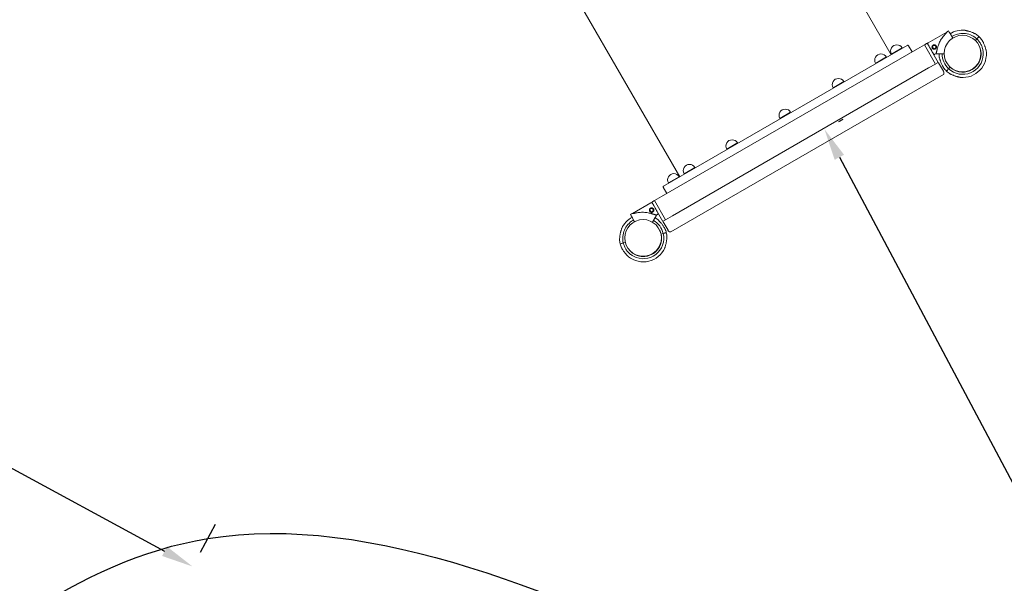
# Model space of a CAD drawing. Units: millimetres. Extents: x 38636 to 153535, y -3073 to 10955.
# Drawn here: x 49424 to 52520, y -959 to 814 of the extents above; entities that cross this region are included whole.
import ezdxf

# ---------------------------------------------------------------- set-up
doc = ezdxf.new("R2010")
doc.units = ezdxf.units.MM
doc.dimstyles.new('MURAT', dxfattribs={"dimtxt": 100, "dimasz": 100, "dimexe": 50, "dimexo": 150, "dimgap": 100, "dimtad": 1, "dimdec": 0, "dimtxsty": 'Standard', "dimcen": 0, "dimclrd": 256, "dimadec": 0, "dimazin": 0, "dimtfac": 1, "dimtdec": 0, "dimtix": 1, "dimtmove": 0, "dimatfit": 3, "dimfxl": 1, "dimarcsym": 0})

# ---------------------------------------------------------------- blocks, each defined once
blk = doc.blocks.new('A$C2554226A')
at = {"color": 0, "linetype": 'Continuous', "lineweight": 0}
for p, q in [((79710.1, 43953.1), (79295.1, 44671.9)), ((78630.1, 44287.6), (79044.9, 43569)), ((79892.6, 44023.8), (79890.1, 44027.7)), ((79890.1, 44027.7), (79892.6, 44023.8)), ((79884.7, 44024.1), (79826.6, 43990.7)), ((79894.9, 44020), (79895.5, 44019)), ((79895.5, 44019), (79894.9, 44020)), ((79894.9, 44020), (79896.8, 44017)), ((79902.9, 44007.1), (79894.9, 44020)), ((79901.9, 44008.9), (79903.9, 44005.6)), ((79978.5, 44002), (79974.6, 43997.8)), ((79981.5, 44005.2), (79979.9, 44003.4)), ((79986.1, 44010), (79983.9, 44007.7)), ((78987.3, 43506.9), (79792.7, 43971.9)), ((79760.7, 43982.3), (78994.3, 43539.8)), ((79710.6, 43955), (79744.3, 43974.5)), ((79764.2, 43981.4), (79775.4, 43961.9)), ((79814.4, 43984.4), (79792.7, 43971.9)), ((79814.4, 43984.4), (79816.5, 43985.7)), ((79814.4, 43984.4), (79849.4, 43923.8)), ((79820.9, 43988.2), (79816.5, 43985.7)), ((79823, 43989.4), (79820.9, 43988.2)), ((79823, 43989.4), (79858, 43928.8)), ((79694.7, 43945.9), (79669.2, 43931.1)), ((79850.1, 43955.8), (79847.5, 43954.3)), ((79850.1, 43955.8), (79854.8, 43955.8)), ((79859.2, 43955.8), (79874.4, 43955.7)), ((79022.3, 43446.3), (79827.7, 43911.3)), ((79669.2, 43931.1), (79660.9, 43926.4)), ((79827.7, 43911.3), (79849.4, 43923.8)), ((79851.5, 43925.1), (79855.9, 43927.6)), ((79855.9, 43927.6), (79858, 43928.8)), ((79874.2, 43900.8), (79859, 43927.2)), ((79886, 43903.9), (79883.8, 43901.6)), ((79890, 43908.1), (79888.3, 43906.4)), ((79895.5, 43913.9), (79891.4, 43909.6)), ((79895.5, 43914), (79895.5, 43913.9)), ((79895.5, 43913.9), (79895.5, 43913.9)), ((79874, 43891.1), (79016.7, 43396.1)), ((79883.8, 43901.6), (79883.8, 43901.6)), ((79529.1, 43850.3), (79527.1, 43849.1)), ((79560.8, 43868.6), (79529.1, 43850.3)), ((79393.7, 43772.1), (79359.9, 43752.6)), ((79192.8, 43656.1), (79224.5, 43674.4)), ((79224.5, 43674.4), (79226.5, 43675.6)), ((79084.4, 43593.5), (79092.7, 43598.3)), ((79043.3, 43569.1), (79009.6, 43549.7)), ((79058.9, 43578.8), (79084.4, 43593.5)), ((78993.4, 43536.4), (79004.6, 43516.9)), ((78987.3, 43506.9), (78965.7, 43494.4)), ((78954.2, 43487), (78896.2, 43453.4)), ((78959.2, 43490.7), (78957, 43489.4)), ((78992, 43428.8), (78957, 43489.4)), ((78963.5, 43493.2), (78959.2, 43490.7)), ((78963.5, 43493.2), (78965.7, 43494.4)), ((79000.7, 43433.8), (78965.7, 43494.4)), ((78892.6, 43446.4), (78890.4, 43450.5)), ((78890.4, 43450.5), (78892.6, 43446.4)), ((78894.6, 43442.5), (78895.2, 43441.5)), ((78895.2, 43441.5), (78894.6, 43442.5)), ((78894.6, 43442.5), (78896.3, 43439.4)), ((78901.8, 43429.1), (78894.6, 43442.5)), ((78968.1, 43441.3), (78960.6, 43428.1)), ((78972.7, 43449.2), (78970.3, 43445.1)), ((78975.2, 43450.7), (78972.7, 43449.2)), ((79000.7, 43433.8), (79022.3, 43446.3)), ((78900.8, 43430.9), (78902.7, 43427.5)), ((79008.2, 43400.8), (78992.9, 43427.2)), ((78994.2, 43430.1), (78998.5, 43432.6)), ((79000.7, 43433.8), (78998.5, 43432.6)), ((78986.2, 43389), (78992.1, 43390.4)), ((78986.2, 43389), (78986.2, 43389)), ((78986.2, 43389), (78986.2, 43389)), ((78994, 43390.8), (78996.3, 43391.4)), ((78999.7, 43392.2), (79002.8, 43392.9)), ((79002.8, 43392.9), (79002.8, 43392.9)), ((78857.7, 43358.5), (78860.8, 43359.3)), ((78864.2, 43360.1), (78866.5, 43360.6)), ((78868.5, 43361.1), (78874, 43362.4))]:
    blk.add_line(p, q, dxfattribs=at)
for centre, radius in [((79934.3, 43956.7), 57.6), ((78956.6, 43464.1), 5.25), ((78929.7, 43376.7), 57.6)]:
    blk.add_circle(centre, radius, dxfattribs=at)
at = {"color": 0, "linetype": 'Continuous', "lineweight": 0, "extrusion": (0, 0, -1)}
blk.add_circle((-79845.2, 43977.2), 5.25, dxfattribs=at)
at = {"color": 0, "linetype": 'Continuous', "lineweight": 0}
for centre, radius, start, end in [((79934.9, 43955.8), 84.8, 121.9108, 126.3028), ((79934.9, 43955.8), 74.5, 35.9898, 46.663), ((79934.9, 43955.8), 57.5, 226.6669, 30.4338), ((79934.9, 43955.8), 74.5, 264.5969, 8.7324), ((79934.9, 43955.8), 64.5, 226.6666, 358.1806), ((79934.9, 43955.8), 57.5, 226.6669, 358.181), ((79934.9, 43955.8), 74.5, 226.6647, 237.3395), ((78930.3, 43375.7), 74.5, 118.0866, 155.4031), ((78930.3, 43375.7), 74.5, 51.2676, 59.9948), ((78930.3, 43375.7), 64.5, 13.3353, 59.9753), ((78930.3, 43375.7), 57.5, 13.3353, 26.2293), ((78930.3, 43375.7), 57.5, 13.3353, 26.2294), ((78930.3, 43375.7), 74.5, 13.337, 24.0102), ((78930.3, 43375.7), 74.5, 182.6605, 193.3353)]:
    blk.add_arc(centre, radius, start, end, dxfattribs=at)
at = {"color": 0, "linetype": 'Continuous', "lineweight": 0, "extrusion": (0, 0, -1)}
for centre, radius, start, end in [((-79934.9, 43955.8), 74.5, 58.0866, 95.4031), ((-79934.9, 43955.8), 74.5, 122.6605, 133.3353), ((-79727.5, 43964.8), 19.5, 330, 150), ((-79762, 43980.2), 2.5, 60, 150), ((-79828.4, 43987.7), 3.5, 330.1201, 60.1201), ((-79677.8, 43936.1), 19.5, 330, 150), ((-79845.8, 43957.3), 3.5, 240.1201, 330.1201), ((-79934.9, 43955.8), 74.5, 351.2676, 359.9948), ((-79934.9, 43955.8), 64.5, 313.3353, 359.9753), ((-79934.9, 43955.8), 74.5, 313.337, 324.0102), ((-79934.9, 43955.8), 57.5, 313.3353, 321.9292), ((-79934.9, 43955.8), 57.5, 313.3353, 321.9293), ((-79543.9, 43858.8), 19.5, 330, 150), ((-79376.8, 43762.3), 19.5, 330, 150), ((-79209.6, 43665.8), 19.5, 330, 150), ((-79075.8, 43588.5), 19.5, 330, 150), ((-79026.4, 43559.4), 19.5, 330, 150), ((-78995.6, 43537.7), 2.5, 330, 60), ((-78955.9, 43484), 3.5, 59.8799, 149.8799), ((-78930.3, 43375.7), 84.8, 61.9108, 66.3028), ((-78973.5, 43453.7), 3.5, 149.8799, 239.8799), ((-78930.3, 43375.7), 57.5, 166.6669, 326.0994), ((-78930.3, 43375.7), 64.5, 166.6666, 298.1806), ((-78930.3, 43375.7), 57.5, 166.6669, 298.1809), ((-78930.3, 43375.7), 74.5, 166.6647, 177.3395), ((-78930.3, 43375.7), 74.5, 335.9898, 346.663), ((-78930.3, 43375.7), 74.5, 204.5969, 308.7324)]:
    blk.add_arc(centre, radius, start, end, dxfattribs=at)
at = {"color": 0, "linetype": 'Continuous', "lineweight": 0}
for centre, major_axis, ratio, start_param, end_param in [((79867.4, 43989.9), (17.3, 34.2), 0.000001, -0.413226, 0), ((79978.5, 44002), (0.686, 0.727), 0.000001, 0, 1.568489), ((79978.5, 44002), (-0.686, -0.727), 0.000005, -1.571825, -1.570796), ((79979.9, 44003.4), (-0.686, -0.727), 0.000002, -1.570796, -1.568489), ((79867.4, 43989.9), (17.3, 34.2), 0.000001, -3.141593, -2.728368), ((79891.4, 43909.6), (-0.686, -0.727), 0.000001, -1.570796, 0), ((78967.7, 43470.6), (8.8, -15.1), 0.000001, 0, 3.141593), ((78894.6, 43442.5), (-2.12, 3.97), 0.000001, -1.570796, -0.165149), ((78900.8, 43430.9), (-0.471, 0.882), 0.000001, 0, 1.570796), ((78901.8, 43429.1), (-1.41, 2.65), 0.000001, -2.232335, -1.570796), ((78994, 43390.8), (-0.973, -0.231), 0.000001, 0, 1.570796), ((78996.3, 43391.4), (3.41, 0.81), 0.000001, -1.570796, -1.568945), ((78996.3, 43391.4), (3.41, 0.81), 0.000001, -1.569311, -0.165149), ((78864.2, 43360.1), (-3.41, -0.81), 0.000001, 0.165149, 1.570796), ((78866.5, 43360.6), (0.973, 0.231), 0.000001, -1.570796, 0), ((78868.5, 43361.1), (0.973, 0.231), 0.00002, -1.571825, -1.570796)]:
    blk.add_ellipse(centre, major_axis=major_axis, ratio=ratio, start_param=start_param, end_param=end_param, dxfattribs=at)
at = {"color": 0, "linetype": 'Continuous', "lineweight": 0, "extrusion": (0, 0, -1)}
for centre, major_axis, ratio, start_param, end_param in [((79894.9, 44020), (-2.38, 3.82), 0.000001, -1.570796, -0.165149), ((79901.9, 44008.9), (-0.529, 0.849), 0.000001, 0, 1.570796), ((79902.9, 44007.1), (-1.59, 2.55), 0.000001, -2.231191, -1.570796), ((79979.9, 44003.4), (-0.686, -0.727), 0.000001, -1.570796, 0), ((79981.5, 44005.2), (2.4, 2.55), 0.000001, 0.165149, 1.570796), ((79834.1, 43970.8), (8.7, -15.2), 0.000001, 0, 3.141593), ((79888.3, 43906.4), (-2.4, -2.55), 0.000001, -1.569311, -0.165149), ((79888.3, 43906.4), (-2.4, -2.55), 0.000002, -1.570796, -1.568945), ((79890, 43908.1), (0.686, 0.727), 0.000001, 0, 1.570796), ((79852.5, 43888.3), (-21.7, -12.5), 0.708333, -3.141593, -2.763882), ((78934.4, 43451.3), (-38.2, 2.1), 0.000001, -0.413225, 0), ((78934.4, 43451.3), (-38.2, 2.1), 0.000001, -3.141593, -2.728368), ((78992.1, 43390.4), (0.973, 0.231), 0.000001, -1.570796, 0), ((79029.8, 43413.3), (-21.7, -12.5), 0.708333, -0.37771, 0), ((78866.5, 43360.6), (0.973, 0.231), 0.000001, -1.570796, -1.568489), ((78868.5, 43361.1), (-0.973, -0.231), 0.000001, 0, 1.568489)]:
    blk.add_ellipse(centre, major_axis=major_axis, ratio=ratio, start_param=start_param, end_param=end_param, dxfattribs=at)
at = {"color": 0, "linetype": 'Continuous', "lineweight": 0}
for points, knots in [([(79975.2, 44018.5), (79975.1, 44018.5), (79975.1, 44018.5), (79974.9, 44018.6), (79974.7, 44018.7), (79974.2, 44018.9), (79973.9, 44019.1), (79973.2, 44019.4), (79972.8, 44019.6), (79971.7, 44020.2), (79970.9, 44020.5), (79969, 44021.4), (79967.7, 44022), (79965.1, 44023.1), (79963.8, 44023.6), (79961, 44024.7), (79959.6, 44025.2), (79956.9, 44026.1), (79955.5, 44026.5), (79953.3, 44027.1), (79952.4, 44027.3), (79950.5, 44027.8), (79949.5, 44028.1), (79947.7, 44028.5), (79946.8, 44028.7), (79945.1, 44029.1), (79944.3, 44029.3), (79943.2, 44029.6), (79942.9, 44029.7), (79942.4, 44029.8), (79942.1, 44029.9), (79941.9, 44030)], [0.834091, 0.834091, 0.834091, 0.834091, 0.923404, 0.923404, 1.846807, 1.846807, 3.113418, 3.113418, 4.38003, 4.38003, 6.913252, 6.913252, 10.995476, 10.995476, 15.0777, 15.0777, 19.159924, 19.159924, 23.242148, 23.242148, 26.040521, 26.040521, 28.838895, 28.838895, 31.637268, 31.637268, 34.435642, 34.435642, 35.813659, 35.813659, 36.832291, 36.832291, 36.832291, 36.832291]), ([(79941.9, 44030), (79942.1, 44029.9), (79942.4, 44029.8), (79942.9, 44029.7), (79943.2, 44029.6), (79944.3, 44029.3), (79945.1, 44029.1), (79946.8, 44028.7), (79947.7, 44028.5), (79949.5, 44028.1), (79950.5, 44027.8), (79952.4, 44027.3), (79953.3, 44027.1), (79955.5, 44026.5), (79956.9, 44026.1), (79959.6, 44025.2), (79961, 44024.7), (79963.8, 44023.6), (79965.1, 44023.1), (79967.7, 44022), (79969, 44021.4), (79970.9, 44020.5), (79971.7, 44020.2), (79972.8, 44019.6), (79973.2, 44019.4), (79973.9, 44019.1), (79974.2, 44018.9), (79974.7, 44018.7), (79974.9, 44018.6), (79975.1, 44018.5), (79975.1, 44018.5), (79975.2, 44018.5)], [3.115418, 3.115418, 3.115418, 3.115418, 4.134051, 4.134051, 5.512068, 5.512068, 8.310441, 8.310441, 11.108815, 11.108815, 13.907188, 13.907188, 16.705562, 16.705562, 20.787786, 20.787786, 24.870009, 24.870009, 28.952233, 28.952233, 33.034457, 33.034457, 35.56768, 35.56768, 36.834291, 36.834291, 38.100902, 38.100902, 39.024306, 39.024306, 39.113619, 39.113619, 39.113619, 39.113619]), ([(79851.6, 43958.7), (79851.6, 43958.8), (79851.7, 43958.9), (79851.9, 43959.7), (79852.1, 43960.5), (79852.5, 43961.9), (79852.6, 43962.5), (79852.9, 43963.8), (79853.1, 43964.5), (79853.4, 43965.9), (79853.6, 43966.6), (79853.9, 43968.1), (79854.1, 43968.9), (79854.5, 43970.5), (79854.7, 43971.3), (79855.1, 43972.9), (79855.4, 43973.7), (79856.1, 43976.2), (79856.6, 43977.8), (79857.8, 43981.6), (79858.6, 43983.7), (79860.3, 43988), (79861.2, 43990.2), (79863.2, 43994.4), (79864.3, 43996.4), (79866.6, 44000.5), (79867.8, 44002.5), (79870.3, 44006.3), (79871.6, 44008.1), (79874.4, 44011.7), (79875.8, 44013.4), (79878, 44015.9), (79878.7, 44016.7), (79880.2, 44018.2), (79880.9, 44019), (79882.2, 44020.2), (79882.7, 44020.7), (79883.3, 44021.2)], [105.624581, 105.624581, 105.624581, 105.624581, 106.295101, 106.295101, 109.970384, 109.970384, 112.47679, 112.47679, 114.983197, 114.983197, 117.489604, 117.489604, 119.996011, 119.996011, 122.502417, 122.502417, 125.008824, 125.008824, 130.021638, 130.021638, 136.880429, 136.880429, 143.73922, 143.73922, 150.59801, 150.59801, 157.456801, 157.456801, 164.315592, 164.315592, 171.174383, 171.174383, 174.603779, 174.603779, 178.033174, 178.033174, 180.485141, 180.485141, 180.485141, 180.485141]), ([(79900.8, 44010.5), (79906.3, 44013.9), (79912.2, 44016.5), (79925.1, 44019.9), (79932, 44020.6), (79945.7, 44019.7), (79952.5, 44018.2), (79965.3, 44013.1), (79971.3, 44009.5), (79977.4, 44004.3), (79978.3, 44003.5), (79979.2, 44002.7)], [4.155388, 4.155388, 4.155388, 4.155388, 4.453347, 4.453347, 4.773347, 4.773347, 5.093347, 5.093347, 5.413347, 5.413347, 5.468699, 5.468699, 5.468699, 5.468699]), ([(79979.2, 44002.7), (79981.8, 44000.2), (79984.3, 43997.5), (79988.7, 43991.7), (79990.6, 43988.6), (79993.9, 43982.1), (79995.3, 43978.7), (79997.5, 43971.8), (79998.3, 43968.2), (79999.3, 43961), (79999.5, 43957.4), (79999.4, 43953.7)], [5.4687327, 5.4687327, 5.4687327, 5.4687327, 5.6379742, 5.6379742, 5.8072156, 5.8072156, 5.9764571, 5.9764571, 6.1456985, 6.1456985, 6.3149399, 6.3149399, 6.3149399, 6.3149399]), ([(79995.2, 43999.6), (79995.2, 43999.6), (79995.2, 43999.5), (79995.3, 43999.4), (79995.4, 43999.1), (79995.7, 43998.6), (79995.9, 43998.3), (79996.2, 43997.6), (79996.5, 43997.3), (79997.1, 43996.2), (79997.5, 43995.4), (79998.5, 43993.6), (79999.1, 43992.4), (80000.4, 43989.8), (80001, 43988.5), (80002.2, 43985.8), (80002.8, 43984.5), (80003.8, 43981.8), (80004.3, 43980.4), (80005.1, 43978.3), (80005.4, 43977.4), (80006, 43975.5), (80006.3, 43974.6), (80006.8, 43972.7), (80007.1, 43971.8), (80007.6, 43970.2), (80007.8, 43969.4), (80008.1, 43968.4), (80008.3, 43968), (80008.4, 43967.5), (80008.5, 43967.3), (80008.6, 43967.1)], [0.834091, 0.834091, 0.834091, 0.834091, 0.923404, 0.923404, 1.846807, 1.846807, 3.113418, 3.113418, 4.38003, 4.38003, 6.913252, 6.913252, 10.995476, 10.995476, 15.0777, 15.0777, 19.159924, 19.159924, 23.242148, 23.242148, 26.040521, 26.040521, 28.838895, 28.838895, 31.637268, 31.637268, 34.435642, 34.435642, 35.813659, 35.813659, 36.832291, 36.832291, 36.832291, 36.832291]), ([(79848.7, 43971.1), (79849.1, 43971.3), (79849.5, 43971.6), (79850.2, 43972.2), (79850.5, 43972.6), (79851.1, 43973.3), (79851.3, 43973.7), (79851.7, 43974.5), (79851.9, 43974.9), (79852.1, 43975.8), (79852.2, 43976.2), (79852.3, 43977.1), (79852.2, 43977.6), (79852.1, 43978.5), (79852, 43979), (79851.7, 43979.9), (79851.5, 43980.3), (79851.1, 43981.1), (79850.8, 43981.4), (79850.2, 43982.1), (79849.9, 43982.5), (79849.1, 43983), (79848.7, 43983.3), (79847.9, 43983.7), (79847.5, 43983.8), (79846.6, 43984.1), (79846.2, 43984.1), (79845.3, 43984.2), (79844.8, 43984.2), (79843.9, 43984.1), (79843.4, 43984), (79842.6, 43983.7), (79842.1, 43983.5), (79841.4, 43983), (79841, 43982.8), (79840.3, 43982.2), (79840, 43981.8), (79839.4, 43981.1), (79839.2, 43980.7), (79838.8, 43979.9), (79838.6, 43979.4), (79838.4, 43978.6), (79838.3, 43978.1), (79838.2, 43977.2), (79838.2, 43976.8), (79838.4, 43975.8), (79838.5, 43975.4), (79838.8, 43974.5), (79839, 43974.1), (79839.4, 43973.3), (79839.7, 43972.9), (79840.3, 43972.2), (79840.6, 43971.9), (79841.3, 43971.4), (79841.7, 43971.1), (79842.6, 43970.7), (79843, 43970.5), (79843.8, 43970.3), (79844.3, 43970.2), (79845.2, 43970.2), (79845.7, 43970.2), (79846.6, 43970.3), (79847.1, 43970.4), (79847.9, 43970.7), (79848.3, 43970.9), (79848.7, 43971.1)], [0, 0, 0, 0, 1.329784, 1.329784, 2.659567, 2.659567, 3.989351, 3.989351, 5.319135, 5.319135, 6.648301, 6.648301, 7.977468, 7.977468, 9.306635, 9.306635, 10.635802, 10.635802, 11.964969, 11.964969, 13.294136, 13.294136, 14.623303, 14.623303, 15.95247, 15.95247, 17.282253, 17.282253, 18.612037, 18.612037, 19.94182, 19.94182, 21.271604, 21.271604, 22.601388, 22.601388, 23.931171, 23.931171, 25.260955, 25.260955, 26.590739, 26.590739, 27.919906, 27.919906, 29.249072, 29.249072, 30.578239, 30.578239, 31.907406, 31.907406, 33.236573, 33.236573, 34.56574, 34.56574, 35.894907, 35.894907, 37.224074, 37.224074, 38.553857, 38.553857, 39.883641, 39.883641, 41.213425, 41.213425, 42.543208, 42.543208, 42.543208, 42.543208]), ([(79840.3, 43978.9), (79840.2, 43978.8), (79840.2, 43978.7), (79840.1, 43978.2), (79840, 43977.9), (79840, 43977.2), (79840, 43976.9), (79840.1, 43976.2), (79840.2, 43975.8), (79840.4, 43975.2), (79840.5, 43974.9), (79840.9, 43974.3), (79841.1, 43974), (79841.5, 43973.5), (79841.8, 43973.2), (79842.3, 43972.8), (79842.6, 43972.6), (79843.2, 43972.3), (79843.6, 43972.2), (79844.2, 43972), (79844.5, 43972), (79845.2, 43971.9), (79845.6, 43971.9), (79846.3, 43972), (79846.6, 43972.1), (79847.3, 43972.3), (79847.6, 43972.5), (79847.9, 43972.6)], [19.661448, 19.661448, 19.661448, 19.661448, 19.983053, 19.983053, 20.98178, 20.98178, 21.980507, 21.980507, 22.979234, 22.979234, 23.977961, 23.977961, 24.976688, 24.976688, 25.975415, 25.975415, 26.974142, 26.974142, 27.972869, 27.972869, 28.972305, 28.972305, 29.971742, 29.971742, 30.971178, 30.971178, 31.970615, 31.970615, 31.970615, 31.970615]), ([(79847.9, 43972.6), (79848.1, 43972.8), (79848.4, 43973), (79849, 43973.5), (79849.2, 43973.7), (79849.6, 43974.3), (79849.8, 43974.6), (79850.1, 43975.1), (79850.1, 43975.3), (79850.2, 43975.5)], [0, 0, 0, 0, 0.999436, 0.999436, 1.998873, 1.998873, 2.998309, 2.998309, 3.676155, 3.676155, 3.676155, 3.676155]), ([(79854.8, 43955.8), (79854.8, 43955.8), (79854.8, 43955.8), (79854.9, 43955.8), (79855, 43955.8), (79855.2, 43955.8), (79855.3, 43955.8), (79855.7, 43955.8), (79855.9, 43955.8), (79856.3, 43955.8), (79856.5, 43955.8), (79857, 43955.8), (79857.3, 43955.8), (79857.8, 43955.8), (79858.1, 43955.8), (79858.7, 43955.8), (79859, 43955.8), (79859.2, 43955.8)], [0.704197, 0.704197, 0.704197, 0.704197, 0.833041, 0.833041, 1.666082, 1.666082, 2.499124, 2.499124, 3.332165, 3.332165, 4.165208, 4.165208, 4.998251, 4.998251, 5.831295, 5.831295, 6.664339, 6.664339, 6.664339, 6.664339]), ([(79861.3, 43944.5), (79861.3, 43944.3), (79861.4, 43944.1), (79861.6, 43943.5), (79861.7, 43943.2), (79862.1, 43942.2), (79862.3, 43941.4), (79862.8, 43939.7), (79863, 43938.8), (79863.6, 43937), (79863.9, 43936), (79864.5, 43934.2), (79864.8, 43933.3), (79865.6, 43931.1), (79866, 43929.8), (79867.1, 43927.1), (79867.7, 43925.7), (79868.9, 43923), (79869.5, 43921.7), (79870.7, 43919.2), (79871.4, 43918), (79872.4, 43916.1), (79872.8, 43915.4), (79873.4, 43914.3), (79873.6, 43913.9), (79874, 43913.2), (79874.2, 43912.9), (79874.4, 43912.4), (79874.5, 43912.2), (79874.6, 43912), (79874.6, 43912), (79874.6, 43912)], [43.684489, 43.684489, 43.684489, 43.684489, 44.703122, 44.703122, 46.081139, 46.081139, 48.879512, 48.879512, 51.677886, 51.677886, 54.476259, 54.476259, 57.274633, 57.274633, 61.356857, 61.356857, 65.439081, 65.439081, 69.521304, 69.521304, 73.603528, 73.603528, 76.136751, 76.136751, 77.403362, 77.403362, 78.669973, 78.669973, 79.593377, 79.593377, 79.68269, 79.68269, 79.68269, 79.68269]), ([(79874.4, 43955.7), (79874.6, 43955.7), (79874.8, 43955.7), (79875.2, 43955.7), (79875.4, 43955.7), (79875.7, 43955.7), (79875.9, 43955.7), (79876.3, 43955.7), (79876.4, 43955.7), (79876.6, 43955.7), (79876.7, 43955.7), (79876.7, 43955.7)], [4.442895, 4.442895, 4.442895, 4.442895, 4.998259, 4.998259, 5.553623, 5.553623, 6.108986, 6.108986, 6.664348, 6.664348, 6.950558, 6.950558, 6.950558, 6.950558]), ([(79875.9, 43894.3), (79875.9, 43894.2), (79875.9, 43894.2), (79875.9, 43893.7), (79875.8, 43893.2), (79875.5, 43892.5), (79875.3, 43892.1), (79874.7, 43891.6), (79874.4, 43891.3), (79874, 43891.1)], [50.600843, 50.600843, 50.600843, 50.600843, 50.884302, 50.884302, 53.02082, 53.02082, 55.157338, 55.157338, 57.293855, 57.293855, 57.293855, 57.293855]), ([(79927.9, 43881.6), (79927.7, 43881.6), (79927.5, 43881.7), (79927, 43881.9), (79926.6, 43882), (79925.6, 43882.2), (79924.8, 43882.4), (79923.1, 43882.8), (79922.2, 43883), (79920.3, 43883.5), (79919.4, 43883.7), (79917.5, 43884.2), (79916.5, 43884.5), (79914.3, 43885.1), (79913, 43885.5), (79910.2, 43886.4), (79908.8, 43886.9), (79906.1, 43887.9), (79904.7, 43888.5), (79902.1, 43889.6), (79900.9, 43890.1), (79899, 43891), (79898.2, 43891.4), (79897.1, 43891.9), (79896.7, 43892.1), (79896, 43892.5), (79895.7, 43892.6), (79895.1, 43892.9), (79894.9, 43892.9), (79894.7, 43893), (79894.7, 43893), (79894.7, 43893)], [43.684489, 43.684489, 43.684489, 43.684489, 44.703122, 44.703122, 46.081139, 46.081139, 48.879512, 48.879512, 51.677886, 51.677886, 54.476259, 54.476259, 57.274633, 57.274633, 61.356857, 61.356857, 65.439081, 65.439081, 69.521304, 69.521304, 73.603528, 73.603528, 76.136751, 76.136751, 77.403362, 77.403362, 78.669973, 78.669973, 79.593377, 79.593377, 79.68269, 79.68269, 79.68269, 79.68269]), ([(78960.1, 43458.1), (78959.7, 43457.8), (78959.3, 43457.6), (78958.4, 43457.3), (78957.9, 43457.2), (78957, 43457.1), (78956.6, 43457.1), (78955.6, 43457.2), (78955.2, 43457.2), (78954.3, 43457.5), (78953.9, 43457.6), (78953.1, 43458), (78952.7, 43458.3), (78952, 43458.8), (78951.6, 43459.1), (78951, 43459.8), (78950.7, 43460.2), (78950.3, 43461), (78950.1, 43461.4), (78949.8, 43462.3), (78949.7, 43462.7), (78949.6, 43463.7), (78949.6, 43464.1), (78949.6, 43465), (78949.7, 43465.5), (78949.9, 43466.3), (78950.1, 43466.8), (78950.5, 43467.6), (78950.7, 43468), (78951.3, 43468.7), (78951.6, 43469.1), (78952.3, 43469.7), (78952.7, 43469.9), (78953.4, 43470.4), (78953.9, 43470.6), (78954.7, 43470.9), (78955.2, 43471), (78956.1, 43471.1), (78956.6, 43471.1), (78957.5, 43471.1), (78957.9, 43471), (78958.8, 43470.8), (78959.2, 43470.6), (78960, 43470.2), (78960.4, 43470), (78961.2, 43469.4), (78961.5, 43469.1), (78962.1, 43468.4), (78962.4, 43468), (78962.8, 43467.2), (78963, 43466.8), (78963.3, 43465.9), (78963.4, 43465.5), (78963.6, 43464.6), (78963.6, 43464.1), (78963.5, 43463.2), (78963.4, 43462.7), (78963.2, 43461.9), (78963.1, 43461.5), (78962.7, 43460.6), (78962.4, 43460.2), (78961.9, 43459.5), (78961.5, 43459.2), (78960.8, 43458.5), (78960.5, 43458.3), (78960.1, 43458.1)], [0, 0, 0, 0, 1.329784, 1.329784, 2.659567, 2.659567, 3.989351, 3.989351, 5.319135, 5.319135, 6.648301, 6.648301, 7.977468, 7.977468, 9.306635, 9.306635, 10.635802, 10.635802, 11.964969, 11.964969, 13.294136, 13.294136, 14.623303, 14.623303, 15.95247, 15.95247, 17.282253, 17.282253, 18.612037, 18.612037, 19.94182, 19.94182, 21.271604, 21.271604, 22.601388, 22.601388, 23.931171, 23.931171, 25.260955, 25.260955, 26.590739, 26.590739, 27.919906, 27.919906, 29.249072, 29.249072, 30.578239, 30.578239, 31.907406, 31.907406, 33.236573, 33.236573, 34.56574, 34.56574, 35.894907, 35.894907, 37.224074, 37.224074, 38.553857, 38.553857, 39.883641, 39.883641, 41.213425, 41.213425, 42.543208, 42.543208, 42.543208, 42.543208]), ([(78969.4, 43449.3), (78969.3, 43449.4), (78969.2, 43449.4), (78968.3, 43449.6), (78967.6, 43449.8), (78966.2, 43450.2), (78965.6, 43450.4), (78964.3, 43450.8), (78963.7, 43451), (78962.3, 43451.4), (78961.6, 43451.6), (78960.1, 43452), (78959.3, 43452.3), (78957.8, 43452.7), (78957, 43452.9), (78955.3, 43453.4), (78954.5, 43453.6), (78952, 43454.2), (78950.3, 43454.6), (78946.5, 43455.4), (78944.2, 43455.8), (78939.7, 43456.5), (78937.4, 43456.8), (78932.7, 43457.1), (78930.4, 43457.3), (78925.7, 43457.3), (78923.4, 43457.2), (78918.8, 43457), (78916.6, 43456.7), (78912.1, 43456.1), (78909.9, 43455.8), (78906.7, 43455.1), (78905.6, 43454.9), (78903.6, 43454.3), (78902.5, 43454.1), (78900.8, 43453.6), (78900.1, 43453.4), (78899.4, 43453.2)], [105.624581, 105.624581, 105.624581, 105.624581, 106.295101, 106.295101, 109.970384, 109.970384, 112.47679, 112.47679, 114.983197, 114.983197, 117.489604, 117.489604, 119.996011, 119.996011, 122.502417, 122.502417, 125.008824, 125.008824, 130.021638, 130.021638, 136.880429, 136.880429, 143.73922, 143.73922, 150.59801, 150.59801, 157.456801, 157.456801, 164.315592, 164.315592, 171.174383, 171.174383, 174.603779, 174.603779, 178.033174, 178.033174, 180.485141, 180.485141, 180.485141, 180.485141]), ([(78959.2, 43459.6), (78958.9, 43459.4), (78958.6, 43459.3), (78957.9, 43459), (78957.6, 43459), (78956.9, 43458.9), (78956.6, 43458.9), (78956, 43458.9), (78955.8, 43458.9), (78955.5, 43459)], [0, 0, 0, 0, 0.999436, 0.999436, 1.998873, 1.998873, 2.998309, 2.998309, 3.67614, 3.67614, 3.67614, 3.67614]), ([(78957.6, 43469.3), (78957.7, 43469.2), (78957.8, 43469.2), (78958.2, 43469.1), (78958.5, 43469), (78959.2, 43468.7), (78959.5, 43468.5), (78960, 43468.1), (78960.3, 43467.8), (78960.7, 43467.3), (78960.9, 43467), (78961.3, 43466.5), (78961.4, 43466.1), (78961.6, 43465.5), (78961.7, 43465.1), (78961.8, 43464.5), (78961.8, 43464.1), (78961.8, 43463.4), (78961.7, 43463.1), (78961.6, 43462.4), (78961.4, 43462.1), (78961.1, 43461.5), (78961, 43461.2), (78960.5, 43460.7), (78960.3, 43460.4), (78959.8, 43459.9), (78959.5, 43459.7), (78959.2, 43459.6)], [19.661456, 19.661456, 19.661456, 19.661456, 19.983053, 19.983053, 20.98178, 20.98178, 21.980507, 21.980507, 22.979234, 22.979234, 23.977961, 23.977961, 24.976688, 24.976688, 25.975415, 25.975415, 26.974142, 26.974142, 27.972869, 27.972869, 28.972305, 28.972305, 29.971742, 29.971742, 30.971178, 30.971178, 31.970615, 31.970615, 31.970615, 31.970615]), ([(78970.3, 43445.1), (78970.3, 43445.1), (78970.3, 43445.1), (78970.3, 43445), (78970.2, 43445), (78970.1, 43444.8), (78970.1, 43444.7), (78969.9, 43444.4), (78969.8, 43444.2), (78969.6, 43443.9), (78969.5, 43443.7), (78969.2, 43443.2), (78969.1, 43443), (78968.8, 43442.5), (78968.7, 43442.3), (78968.4, 43441.8), (78968.3, 43441.5), (78968.1, 43441.3)], [0.704197, 0.704197, 0.704197, 0.704197, 0.833041, 0.833041, 1.666082, 1.666082, 2.499124, 2.499124, 3.332165, 3.332165, 4.165208, 4.165208, 4.998251, 4.998251, 5.831295, 5.831295, 6.664339, 6.664339, 6.664339, 6.664339]), ([(78867.5, 43360.9), (78865.9, 43367.6), (78865.4, 43374.5), (78866.6, 43388.2), (78868.3, 43395), (78873.8, 43407.6), (78877.5, 43413.5), (78886.7, 43423.8), (78892.1, 43428.2), (78898.6, 43432), (78899.3, 43432.3), (78899.9, 43432.6)], [4.479678, 4.479678, 4.479678, 4.479678, 4.799644, 4.799644, 5.119644, 5.119644, 5.439644, 5.439644, 5.759644, 5.759644, 5.792989, 5.792989, 5.792989, 5.792989]), ([(78960.6, 43428.1), (78960.5, 43428), (78960.4, 43427.8), (78960.2, 43427.4), (78960.1, 43427.3), (78959.9, 43427), (78959.8, 43426.8), (78959.6, 43426.5), (78959.6, 43426.4), (78959.5, 43426.2), (78959.4, 43426.1), (78959.4, 43426)], [4.442895, 4.442895, 4.442895, 4.442895, 4.998259, 4.998259, 5.553623, 5.553623, 6.108986, 6.108986, 6.664348, 6.664348, 7.057287, 7.057287, 7.057287, 7.057287]), ([(78976.9, 43433.9), (78977, 43433.7), (78977.2, 43433.5), (78977.5, 43433.1), (78977.8, 43432.8), (78978.5, 43432), (78979.1, 43431.5), (78980.3, 43430.2), (78980.9, 43429.5), (78982.2, 43428.1), (78982.9, 43427.4), (78984.2, 43425.9), (78984.8, 43425.2), (78986.3, 43423.5), (78987.2, 43422.4), (78989, 43420.1), (78989.9, 43418.9), (78991.7, 43416.6), (78992.5, 43415.4), (78994.1, 43413), (78994.8, 43411.9), (78995.9, 43410.1), (78996.3, 43409.3), (78997, 43408.3), (78997.2, 43407.9), (78997.6, 43407.2), (78997.8, 43406.9), (78998.1, 43406.4), (78998.2, 43406.2), (78998.3, 43406.1), (78998.3, 43406.1), (78998.4, 43406.1)], [43.684489, 43.684489, 43.684489, 43.684489, 44.703122, 44.703122, 46.081139, 46.081139, 48.879512, 48.879512, 51.677886, 51.677886, 54.476259, 54.476259, 57.274633, 57.274633, 61.356857, 61.356857, 65.439081, 65.439081, 69.521304, 69.521304, 73.603528, 73.603528, 76.136751, 76.136751, 77.403362, 77.403362, 78.669973, 78.669973, 79.593377, 79.593377, 79.68269, 79.68269, 79.68269, 79.68269]), ([(78862.5, 43406.8), (78862.5, 43406.6), (78862.4, 43406.3), (78862.3, 43405.8), (78862.2, 43405.4), (78861.9, 43404.4), (78861.7, 43403.6), (78861.2, 43402), (78860.9, 43401.1), (78860.4, 43399.2), (78860.1, 43398.3), (78859.6, 43396.4), (78859.3, 43395.5), (78858.8, 43393.2), (78858.4, 43391.9), (78857.8, 43389), (78857.6, 43387.6), (78857.1, 43384.7), (78856.9, 43383.2), (78856.5, 43380.4), (78856.4, 43379.1), (78856.2, 43377), (78856.1, 43376.1), (78856.1, 43374.9), (78856, 43374.4), (78856, 43373.7), (78855.9, 43373.3), (78855.9, 43372.7), (78855.9, 43372.5), (78855.8, 43372.3), (78855.8, 43372.3), (78855.8, 43372.3)], [3.115418, 3.115418, 3.115418, 3.115418, 4.134051, 4.134051, 5.512068, 5.512068, 8.310441, 8.310441, 11.108815, 11.108815, 13.907188, 13.907188, 16.705562, 16.705562, 20.787786, 20.787786, 24.870009, 24.870009, 28.952233, 28.952233, 33.034457, 33.034457, 35.56768, 35.56768, 36.834291, 36.834291, 38.100902, 38.100902, 39.024306, 39.024306, 39.113619, 39.113619, 39.113619, 39.113619]), ([(78855.8, 43372.3), (78855.8, 43372.3), (78855.8, 43372.3), (78855.9, 43372.5), (78855.9, 43372.7), (78855.9, 43373.3), (78856, 43373.7), (78856, 43374.4), (78856.1, 43374.9), (78856.1, 43376.1), (78856.2, 43377), (78856.4, 43379.1), (78856.5, 43380.4), (78856.9, 43383.2), (78857.1, 43384.7), (78857.6, 43387.6), (78857.8, 43389), (78858.4, 43391.9), (78858.8, 43393.2), (78859.3, 43395.5), (78859.6, 43396.4), (78860.1, 43398.3), (78860.4, 43399.2), (78860.9, 43401.1), (78861.2, 43402), (78861.7, 43403.6), (78861.9, 43404.4), (78862.2, 43405.4), (78862.3, 43405.8), (78862.4, 43406.3), (78862.5, 43406.6), (78862.5, 43406.8)], [0.834091, 0.834091, 0.834091, 0.834091, 0.923404, 0.923404, 1.846807, 1.846807, 3.113418, 3.113418, 4.38003, 4.38003, 6.913252, 6.913252, 10.995476, 10.995476, 15.0777, 15.0777, 19.159924, 19.159924, 23.242148, 23.242148, 26.040521, 26.040521, 28.838895, 28.838895, 31.637268, 31.637268, 34.435642, 34.435642, 35.813659, 35.813659, 36.832291, 36.832291, 36.832291, 36.832291]), ([(78998, 43344.7), (78998.1, 43344.9), (78998.1, 43345.1), (78998.3, 43345.7), (78998.4, 43346), (78998.6, 43347.1), (78998.9, 43347.8), (78999.4, 43349.5), (78999.6, 43350.4), (79000.2, 43352.2), (79000.5, 43353.2), (79001, 43355.1), (79001.2, 43356), (79001.8, 43358.2), (79002.1, 43359.6), (79002.7, 43362.4), (79003, 43363.9), (79003.5, 43366.8), (79003.7, 43368.2), (79004, 43371), (79004.2, 43372.4), (79004.3, 43374.5), (79004.4, 43375.4), (79004.5, 43376.6), (79004.5, 43377), (79004.6, 43377.8), (79004.6, 43378.2), (79004.7, 43378.7), (79004.7, 43379), (79004.7, 43379.2), (79004.7, 43379.2), (79004.7, 43379.2)], [43.684489, 43.684489, 43.684489, 43.684489, 44.703122, 44.703122, 46.081139, 46.081139, 48.879512, 48.879512, 51.677886, 51.677886, 54.476259, 54.476259, 57.274633, 57.274633, 61.356857, 61.356857, 65.439081, 65.439081, 69.521304, 69.521304, 73.603528, 73.603528, 76.136751, 76.136751, 77.403362, 77.403362, 78.669973, 78.669973, 79.593377, 79.593377, 79.68269, 79.68269, 79.68269, 79.68269]), ([(79016.7, 43396.1), (79016.3, 43395.9), (79015.9, 43395.7), (79015.1, 43395.5), (79014.7, 43395.5), (79013.9, 43395.6), (79013.5, 43395.8), (79013.1, 43396), (79013, 43396), (79012.9, 43396.1)], [24.231802, 24.231802, 24.231802, 24.231802, 26.36832, 26.36832, 28.504838, 28.504838, 30.641355, 30.641355, 30.924815, 30.924815, 30.924815, 30.924815]), ([(78899.8, 43318.9), (78896.6, 43320.6), (78893.5, 43322.6), (78887.8, 43327.1), (78885.1, 43329.5), (78880.2, 43334.9), (78878, 43337.8), (78874, 43343.9), (78872.3, 43347.1), (78869.5, 43353.8), (78868.4, 43357.3), (78867.5, 43360.9)], [3.6334368, 3.6334368, 3.6334368, 3.6334368, 3.8026782, 3.8026782, 3.9719197, 3.9719197, 4.1411611, 4.1411611, 4.3104026, 4.3104026, 4.479644, 4.479644, 4.479644, 4.479644]), ([(78862.2, 43345.4), (78862.2, 43345.4), (78862.2, 43345.4), (78862.3, 43345.2), (78862.5, 43345), (78862.8, 43344.5), (78863, 43344.2), (78863.4, 43343.6), (78863.6, 43343.2), (78864.2, 43342.1), (78864.6, 43341.4), (78865.7, 43339.6), (78866.5, 43338.4), (78868, 43336.1), (78868.9, 43334.9), (78870.6, 43332.5), (78871.5, 43331.3), (78873.3, 43329.1), (78874.2, 43328), (78875.7, 43326.3), (78876.4, 43325.5), (78877.7, 43324.1), (78878.3, 43323.4), (78879.6, 43322), (78880.3, 43321.3), (78881.5, 43320), (78882, 43319.4), (78882.8, 43318.6), (78883, 43318.4), (78883.4, 43317.9), (78883.5, 43317.8), (78883.6, 43317.6)], [0.834091, 0.834091, 0.834091, 0.834091, 0.923404, 0.923404, 1.846807, 1.846807, 3.113418, 3.113418, 4.38003, 4.38003, 6.913252, 6.913252, 10.995476, 10.995476, 15.0777, 15.0777, 19.159924, 19.159924, 23.242148, 23.242148, 26.040521, 26.040521, 28.838895, 28.838895, 31.637268, 31.637268, 34.435642, 34.435642, 35.813659, 35.813659, 36.832291, 36.832291, 36.832291, 36.832291])]:
    blk.add_open_spline(points, degree=3, knots=knots, dxfattribs=at)
blk = doc.blocks.new('*D95')
at = {"color": 0, "lineweight": -2, "transparency": 16777216}
for p, q in [((48245.3, 199.6), (48197.6, 111.7)), ((50038.8, -774.7), (49991.1, -862.5))]:
    blk.add_line(p, q, dxfattribs=at)
at = {"lineweight": -2, "transparency": 16777216}
blk.add_line((48261.6, 20), (49879.4, -858.7), dxfattribs=at)
at = {"transparency": 16777216}
for points in [[(48269.5, 34.7), (48253.6, 5.4), (48173.7, 67.8)], [(49887.3, -844.1), (49871.4, -873.4), (49967.2, -906.5)]]:
    blk.add_solid(points, dxfattribs=at)
at = {"layer": 'Defpoints', "color": 0, "transparency": 16777216}
for p in [(48173.7, 67.8), (49967.2, -906.5), (49967.2, -906.5)]:
    blk.add_point(p, dxfattribs=at)
at = {"color": 0, "transparency": 16777216, "insert": (49142.1, -287.5), "char_height": 100, "attachment_point": 5, "rotation": 331.4893}
blk.add_mtext('2000', dxfattribs=at)
blk = doc.blocks.new('*D96')
at = {"color": 0, "lineweight": -2, "transparency": 16777216}
for p, q in [((52011.7, 499.8), (51998.4, 492.7)), ((53247.3, -1824.9), (53234.1, -1831.9))]:
    blk.add_line(p, q, dxfattribs=at)
at = {"lineweight": -2, "transparency": 16777216}
blk.add_line((52001.2, 381), (53143, -1767.1), dxfattribs=at)
at = {"transparency": 16777216}
for points in [[(52015.9, 388.8), (51986.5, 373.1), (51954.3, 469.3)], [(53157.7, -1759.3), (53128.3, -1774.9), (53189.9, -1855.4)]]:
    blk.add_solid(points, dxfattribs=at)
at = {"layer": 'Defpoints', "color": 0, "transparency": 16777216}
for p in [(51879.2, 429.4), (53189.9, -1855.4), (53114.8, -1895.3)]:
    blk.add_point(p, dxfattribs=at)
at = {"color": 0, "transparency": 16777216, "insert": (52704.6, -622.7), "char_height": 100, "attachment_point": 5, "rotation": 297.9915}
blk.add_mtext('2000', dxfattribs=at)

msp = doc.modelspace()

# ---------------------------------------------------------------- linework, layer by layer
msp.add_open_spline([(39234.7, 3268.2), (39234.7, 5036.4), (38374.7, 7749.8), (40278.9, 10359.1), (43356.4, 11519.3), (45739.8, 7067.7), (50214.8, 7114.9), (53825.1, 9388.3), (55288.4, 5852.7), (54211.3, 2970.6), (54616.3, -3739.6), (49925.2, 312.4), (47838.8, -3304.3), (42815.4, -2130), (39226.6, 753.1), (39234.7, 3251.5), (39234.7, 3268.2)], degree=3, knots=[0, 0, 0, 0, 5299.923153, 7616.940899, 8998.03147, 14404.596826, 18506.766437, 21834.670409, 24285.189722, 27227.161458, 32508.775074, 35888.867005, 38590.227409, 42172.6423, 49615.886351, 49665.886351, 49665.886351, 49665.886351, 49665.886351])

# ---------------------------------------------------------------- block references
msp.add_blockref('A$C2554226A', (-27545.8, -43249.4))

# ---------------------------------------------------------------- dimensions: what is measured, and where the dimension line sits
for p1, p2, distance, picture, middle in [((51879.2, 429.4), (53114.8, -1895.3), 85, '*D96', (52704.6, -622.7)), ((48173.7, 67.8), (49967.2, -906.5), 0, '*D95', (49142.1, -287.5))]:
    dim = msp.add_aligned_dim(p1=p1, p2=p2, distance=distance, text='2000', dimstyle='MURAT')
    dim.commit()
    dim.dimension.update_dxf_attribs({"geometry": picture, "text_midpoint": middle})

doc.saveas('drawing.dxf')
